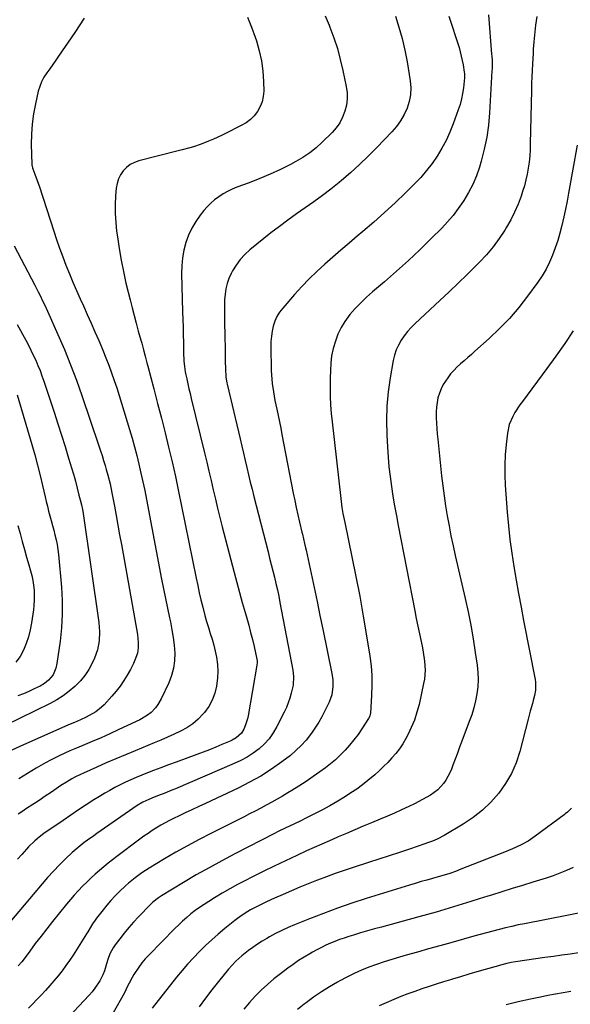
# Model space of a CAD drawing. Units: inches. Extents: x 1895602 to 1901335, y 474853 to 480178.
# Drawn here: x 1900130 to 1900429, y 479347 to 479881 of the extents above; entities that cross this region are included whole.
import ezdxf

# ---------------------------------------------------------------- set-up
doc = ezdxf.new("R2010")
doc.units = ezdxf.units.IN
doc.header["$MEASUREMENT"] = 0
doc.layers.add('7', color=7, linetype='Continuous')
doc.layers.add('8', color=7, linetype='Continuous')

msp = doc.modelspace()

# ---------------------------------------------------------------- linework, layer by layer
at = {"layer": '7', "color": 18}
for points in [[(1900384.24, 479883.51, 1952), (1900385.94, 479862.17, 1952), (1900386.02, 479861.04, 1952), (1900386.15, 479858.76, 1952), (1900386.18, 479854.21, 1952), (1900386.13, 479853.07, 1952), (1900384.85, 479830.36, 1952), (1900384.24, 479823.7, 1952), (1900383.32, 479817.09, 1952), (1900381.95, 479810.56, 1952), (1900380.26, 479804.09, 1952), (1900379.3, 479800.85, 1952), (1900377.67, 479796.13, 1952), (1900375.77, 479791.53, 1952), (1900373.48, 479787.11, 1952), (1900370.93, 479782.81, 1952), (1900370.53, 479782.2, 1952), (1900367.87, 479778.39, 1952), (1900365.06, 479774.7, 1952), (1900362.03, 479771.19, 1952), (1900358.86, 479767.8, 1952), (1900353.25, 479762.17, 1952), (1900347.09, 479756.13, 1952), (1900340.83, 479750.2, 1952), (1900334.43, 479744.42, 1952), (1900327.93, 479738.75, 1952), (1900321.41, 479733.2, 1952), (1900318.17, 479730.31, 1952), (1900315.03, 479727.31, 1952), (1900312.04, 479724.17, 1952), (1900309.15, 479720.93, 1952), (1900306.39, 479717.27, 1952), (1900304.28, 479713.88, 1952), (1900302.62, 479710.25, 1952), (1900301.25, 479706.46, 1952), (1900300.1, 479702.5, 1952), (1900299.2, 479698.59, 1952), (1900298.75, 479694.6, 1952), (1900298.57, 479690.58, 1952), (1900298.48, 479686.55, 1952), (1900298.44, 479681.27, 1952), (1900298.48, 479676.61, 1952), (1900298.63, 479671.97, 1952), (1900298.96, 479667.33, 1952), (1900299.4, 479662.7, 1952), (1900304.11, 479621.26, 1952), (1900304.31, 479619.62, 1952), (1900304.78, 479616.35, 1952), (1900305.34, 479613.1, 1952), (1900305.96, 479609.86, 1952), (1900306.3, 479608.25, 1952), (1900310.21, 479589.62, 1952), (1900312.37, 479578.94, 1952), (1900314.43, 479568.23, 1952), (1900316.33, 479557.5, 1952), (1900318.13, 479546.75, 1952), (1900319.89, 479535.74, 1952), (1900320.55, 479530.47, 1952), (1900320.98, 479525.2, 1952), (1900321.05, 479519.9, 1952), (1900320.88, 479514.6, 1952), (1900320.22, 479504.71, 1952), (1900320.18, 479504.34, 1952), (1900319.9, 479503.29, 1952), (1900319.23, 479501.99, 1952), (1900315.6, 479496.39, 1952), (1900313.51, 479493.34, 1952), (1900311.31, 479490.37, 1952), (1900308.96, 479487.52, 1952), (1900306.52, 479484.74, 1952), (1900303.72, 479481.88, 1952), (1900301.23, 479479.55, 1952), (1900298.61, 479477.36, 1952), (1900295.9, 479475.27, 1952), (1900292.87, 479473.07, 1952), (1900289.11, 479470.41, 1952), (1900285.31, 479467.81, 1952), (1900281.46, 479465.3, 1952), (1900277.57, 479462.85, 1952), (1900275.48, 479461.57, 1952), (1900272.58, 479459.84, 1952), (1900269.66, 479458.14, 1952), (1900266.71, 479456.5, 1952), (1900263.73, 479454.9, 1952), (1900260.74, 479453.34, 1952), (1900257.74, 479451.79, 1952), (1900254.73, 479450.25, 1952), (1900251.71, 479448.72, 1952), (1900233.75, 479439.68, 1952), (1900227.37, 479436.38, 1952), (1900221.04, 479432.97, 1952), (1900214.8, 479429.42, 1952), (1900208.61, 479425.78, 1952), (1900200.24, 479420.71, 1952), (1900196.38, 479418.23, 1952), (1900192.67, 479415.54, 1952), (1900189.11, 479412.65, 1952), (1900187.4, 479411.13, 1952), (1900184.19, 479408.11, 1952), (1900181.83, 479405.74, 1952), (1900179.55, 479403.31, 1952), (1900177.37, 479400.77, 1952), (1900175.27, 479398.17, 1952), (1900171.74, 479393.61, 1952), (1900171, 479392.61, 1952), (1900169.61, 479390.55, 1952), (1900167.03, 479386.28, 1952), (1900166.37, 479385.23, 1952), (1900159.03, 479373.69, 1952), (1900157.12, 479370.79, 1952), (1900155.13, 479367.94, 1952), (1900153.03, 479365.16, 1952), (1900150.87, 479362.44, 1952), (1900148.63, 479359.77, 1952), (1900146.36, 479357.15, 1952), (1900144.02, 479354.56, 1952), (1900141.65, 479352.02, 1952), (1900134.83, 479344.84, 1952)], [(1900333.75, 479882.82, 1956), (1900335.72, 479876.71, 1956), (1900337.48, 479870.55, 1956), (1900338.91, 479864.3, 1956), (1900340.12, 479858, 1956), (1900341.83, 479847.65, 1956), (1900342.13, 479843.86, 1956), (1900342.01, 479840.12, 1956), (1900341.27, 479836.46, 1956), (1900340.12, 479832.84, 1956), (1900338.45, 479829.38, 1956), (1900336.54, 479826.07, 1956), (1900334.29, 479822.99, 1956), (1900331.8, 479820.06, 1956), (1900323.63, 479811.44, 1956), (1900319.04, 479806.78, 1956), (1900314.34, 479802.23, 1956), (1900309.48, 479797.86, 1956), (1900304.51, 479793.61, 1956), (1900303.3, 479792.61, 1956), (1900298.81, 479789.01, 1956), (1900294.25, 479785.49, 1956), (1900289.59, 479782.11, 1956), (1900284.86, 479778.82, 1956), (1900280.13, 479775.53, 1956), (1900275.45, 479772.17, 1956), (1900270.85, 479768.71, 1956), (1900266.31, 479765.17, 1956), (1900254.87, 479756.04, 1956), (1900252.1, 479753.52, 1956), (1900249.56, 479750.81, 1956), (1900247.37, 479747.81, 1956), (1900245.43, 479744.61, 1956), (1900244.69, 479743.21, 1956), (1900243.47, 479740.5, 1956), (1900242.48, 479737.73, 1956), (1900241.82, 479734.86, 1956), (1900241.4, 479731.92, 1956), (1900241.2, 479728.93, 1956), (1900241.06, 479725.94, 1956), (1900241.03, 479722.95, 1956), (1900241.1, 479718.62, 1956), (1900241.19, 479714.96, 1956), (1900241.28, 479711.3, 1956), (1900241.35, 479707.63, 1956), (1900241.42, 479703.97, 1956), (1900241.48, 479699.44, 1956), (1900241.52, 479697.5, 1956), (1900241.56, 479695.57, 1956), (1900241.67, 479691.71, 1956), (1900241.92, 479687.08, 1956), (1900242.43, 479684.01, 1956), (1900242.6, 479683.25, 1956), (1900249.62, 479653.54, 1956), (1900250.54, 479649.65, 1956), (1900251.45, 479645.75, 1956), (1900252.36, 479641.85, 1956), (1900253.26, 479637.94, 1956), (1900254.17, 479634.04, 1956), (1900255.09, 479630.15, 1956), (1900256.05, 479626.26, 1956), (1900257.03, 479622.38, 1956), (1900264.71, 479592.26, 1956), (1900265.58, 479588.85, 1956), (1900266.44, 479585.44, 1956), (1900267.31, 479582.03, 1956), (1900268.17, 479578.62, 1956), (1900268.99, 479575.2, 1956), (1900269.78, 479571.77, 1956), (1900270.5, 479568.33, 1956), (1900271.19, 479564.88, 1956), (1900278.15, 479528.15, 1956), (1900278.56, 479524.65, 1956), (1900278.27, 479519.98, 1956), (1900277.29, 479515.71, 1956), (1900276.55, 479513.04, 1956), (1900275.69, 479510.42, 1956), (1900274.65, 479507.86, 1956), (1900273.49, 479505.34, 1956), (1900269.57, 479497.54, 1956), (1900267.59, 479494.16, 1956), (1900265.35, 479491, 1956), (1900262.72, 479488.15, 1956), (1900259.83, 479485.52, 1956), (1900256.66, 479483.19, 1956), (1900253.37, 479481.04, 1956), (1900249.92, 479479.16, 1956), (1900246.36, 479477.46, 1956), (1900214.49, 479463.83, 1956), (1900212.6, 479463.04, 1956), (1900208.8, 479461.5, 1956), (1900205.39, 479460.2, 1956), (1900203.05, 479459.3, 1956), (1900200.04, 479458.11, 1956), (1900196.82, 479456.61, 1956), (1900193.79, 479454.75, 1956), (1900171.94, 479439.57, 1956), (1900170.21, 479438.35, 1956), (1900166.78, 479435.89, 1956), (1900165.07, 479434.64, 1956), (1900161.76, 479432.03, 1956), (1900158.59, 479429.23, 1956), (1900154.91, 479425.77, 1956), (1900151.59, 479422.54, 1956), (1900148.35, 479419.23, 1956), (1900145.22, 479415.81, 1956), (1900142.18, 479412.32, 1956), (1900122.83, 479389.26, 1956)], [(1900295.78, 479882.97, 1958), (1900297.92, 479877.79, 1958), (1900298.31, 479876.78, 1958), (1900300.4, 479871, 1958), (1900302.3, 479865.16, 1958), (1900303.9, 479859.23, 1958), (1900305.3, 479853.25, 1958), (1900307.1, 479844.61, 1958), (1900307.54, 479841.22, 1958), (1900307.63, 479837.85, 1958), (1900307.2, 479834.5, 1958), (1900306.43, 479831.17, 1958), (1900305.16, 479827.99, 1958), (1900303.61, 479824.98, 1958), (1900301.64, 479822.23, 1958), (1900299.4, 479819.64, 1958), (1900294.06, 479814.35, 1958), (1900290.78, 479811.38, 1958), (1900287.34, 479808.61, 1958), (1900283.67, 479806.16, 1958), (1900279.85, 479803.93, 1958), (1900276.9, 479802.37, 1958), (1900271.43, 479799.63, 1958), (1900265.89, 479797.04, 1958), (1900260.26, 479794.66, 1958), (1900254.57, 479792.43, 1958), (1900247.8, 479789.93, 1958), (1900245.23, 479788.88, 1958), (1900242.72, 479787.7, 1958), (1900240.31, 479786.34, 1958), (1900237.96, 479784.86, 1958), (1900235.74, 479783.19, 1958), (1900233.64, 479781.4, 1958), (1900231.72, 479779.42, 1958), (1900229.91, 479777.32, 1958), (1900228.01, 479774.88, 1958), (1900225.58, 479771.4, 1958), (1900223.42, 479767.77, 1958), (1900221.67, 479763.93, 1958), (1900220.19, 479759.94, 1958), (1900219.13, 479755.82, 1958), (1900218.34, 479751.66, 1958), (1900217.97, 479747.44, 1958), (1900217.87, 479743.19, 1958), (1900218.41, 479722.49, 1958), (1900218.52, 479718.3, 1958), (1900218.62, 479714.12, 1958), (1900218.73, 479709.94, 1958), (1900218.83, 479705.76, 1958), (1900218.96, 479700.44, 1958), (1900219.15, 479695.88, 1958), (1900219.39, 479692.84, 1958), (1900219.84, 479689.84, 1958), (1900220.13, 479688.34, 1958), (1900220.65, 479686.02, 1958), (1900221.25, 479683.38, 1958), (1900221.86, 479680.73, 1958), (1900222.48, 479678.1, 1958), (1900223.11, 479675.46, 1958), (1900230.28, 479645.97, 1958), (1900231.49, 479640.96, 1958), (1900232.68, 479635.96, 1958), (1900233.85, 479630.94, 1958), (1900235, 479625.93, 1958), (1900236.17, 479620.92, 1958), (1900237.37, 479615.91, 1958), (1900238.61, 479610.92, 1958), (1900239.88, 479605.93, 1958), (1900246.33, 479581.06, 1958), (1900247.76, 479575.64, 1958), (1900249.22, 479570.23, 1958), (1900250.74, 479564.84, 1958), (1900252.28, 479559.45, 1958), (1900253.2, 479556.29, 1958), (1900254.27, 479552.48, 1958), (1900255.29, 479548.66, 1958), (1900256.22, 479544.82, 1958), (1900257.11, 479540.97, 1958), (1900258.63, 479534.04, 1958), (1900258.76, 479533.23, 1958), (1900258.8, 479532, 1958), (1900258.73, 479531.18, 1958), (1900258.67, 479530.78, 1958), (1900253.89, 479503.35, 1958), (1900253.53, 479501.69, 1958), (1900252.54, 479498.45, 1958), (1900251.54, 479496.1, 1958), (1900250.25, 479493.96, 1958), (1900247.47, 479491.43, 1958), (1900245.3, 479490.15, 1958), (1900244.15, 479489.61, 1958), (1900239.72, 479487.77, 1958), (1900236.33, 479486.38, 1958), (1900232.92, 479485.03, 1958), (1900229.49, 479483.71, 1958), (1900226.05, 479482.43, 1958), (1900214.85, 479478.34, 1958), (1900210.73, 479476.81, 1958), (1900206.63, 479475.26, 1958), (1900202.54, 479473.67, 1958), (1900198.46, 479472.06, 1958), (1900196.24, 479471.18, 1958), (1900193.29, 479469.96, 1958), (1900190.36, 479468.69, 1958), (1900187.46, 479467.35, 1958), (1900184.58, 479465.97, 1958), (1900181.73, 479464.51, 1958), (1900178.92, 479462.99, 1958), (1900176.16, 479461.39, 1958), (1900173.43, 479459.72, 1958), (1900170.35, 479457.78, 1958), (1900166.13, 479455.08, 1958), (1900161.92, 479452.34, 1958), (1900157.75, 479449.55, 1958), (1900153.61, 479446.73, 1958), (1900143.19, 479439.53, 1958), (1900140.63, 479437.65, 1958), (1900138.2, 479435.62, 1958), (1900134.79, 479432.31, 1958), (1900133.72, 479431.13, 1958), (1900131.22, 479428.27, 1958), (1900128.88, 479425.68, 1958)], [(1900362.79, 479882.72, 1954), (1900368.27, 479865.69, 1954), (1900368.95, 479863.39, 1954), (1900370.05, 479858.73, 1954), (1900370.47, 479856.38, 1954), (1900371.08, 479852.4, 1954), (1900371.17, 479851.63, 1954), (1900371.2, 479849.69, 1954), (1900371.16, 479849.31, 1954), (1900370.62, 479843.93, 1954), (1900370.2, 479840.88, 1954), (1900369.62, 479837.86, 1954), (1900368.82, 479834.9, 1954), (1900367.87, 479831.97, 1954), (1900365.09, 479824.37, 1954), (1900363.25, 479819.84, 1954), (1900361.23, 479815.4, 1954), (1900358.93, 479811.1, 1954), (1900356.43, 479806.89, 1954), (1900353.66, 479802.86, 1954), (1900350.72, 479798.97, 1954), (1900347.52, 479795.29, 1954), (1900344.15, 479791.76, 1954), (1900339.19, 479786.89, 1954), (1900333.57, 479781.5, 1954), (1900327.86, 479776.2, 1954), (1900322.03, 479771.03, 1954), (1900316.12, 479765.95, 1954), (1900313.09, 479763.4, 1954), (1900308.65, 479759.64, 1954), (1900304.23, 479755.87, 1954), (1900299.83, 479752.07, 1954), (1900295.44, 479748.25, 1954), (1900291.15, 479744.33, 1954), (1900286.98, 479740.31, 1954), (1900282.96, 479736.12, 1954), (1900279.06, 479731.82, 1954), (1900272.68, 479724.49, 1954), (1900271, 479722.26, 1954), (1900269.54, 479719.91, 1954), (1900268.43, 479717.38, 1954), (1900267.54, 479714.73, 1954), (1900266.96, 479711.97, 1954), (1900266.52, 479709.2, 1954), (1900266.31, 479706.4, 1954), (1900266.25, 479703.58, 1954), (1900266.5, 479690.55, 1954), (1900266.59, 479688.22, 1954), (1900266.96, 479683.59, 1954), (1900267.61, 479678.98, 1954), (1900268.44, 479674.4, 1954), (1900269.42, 479669.74, 1954), (1900270.17, 479666.27, 1954), (1900270.89, 479662.8, 1954), (1900271.59, 479659.33, 1954), (1900272.28, 479655.85, 1954), (1900278.41, 479624.17, 1954), (1900279.2, 479620.22, 1954), (1900280.02, 479616.28, 1954), (1900280.89, 479612.35, 1954), (1900281.8, 479608.42, 1954), (1900283.08, 479603.04, 1954), (1900283.37, 479601.81, 1954), (1900283.95, 479599.36, 1954), (1900284.54, 479596.91, 1954), (1900285.1, 479594.46, 1954), (1900285.37, 479593.22, 1954), (1900288.1, 479580.57, 1954), (1900289.72, 479573, 1954), (1900291.32, 479565.44, 1954), (1900292.88, 479557.86, 1954), (1900294.43, 479550.29, 1954), (1900299.27, 479526.31, 1954), (1900299.78, 479522.83, 1954), (1900299.89, 479519.32, 1954), (1900299.38, 479514.78, 1954), (1900297.82, 479510.73, 1954), (1900297.35, 479509.75, 1954), (1900295.37, 479505.8, 1954), (1900293.83, 479502.9, 1954), (1900292.2, 479500.04, 1954), (1900290.46, 479497.25, 1954), (1900288.63, 479494.52, 1954), (1900287.81, 479493.35, 1954), (1900285.38, 479490.2, 1954), (1900282.76, 479487.23, 1954), (1900279.88, 479484.51, 1954), (1900276.82, 479481.96, 1954), (1900272.17, 479478.44, 1954), (1900266.53, 479474.46, 1954), (1900260.75, 479470.72, 1954), (1900254.74, 479467.35, 1954), (1900248.58, 479464.22, 1954), (1900230.79, 479455.89, 1954), (1900227.12, 479454.17, 1954), (1900223.47, 479452.45, 1954), (1900219.81, 479450.73, 1954), (1900216.16, 479448.99, 1954), (1900213.78, 479447.86, 1954), (1900211.34, 479446.65, 1954), (1900208.93, 479445.39, 1954), (1900206.56, 479444.04, 1954), (1900204.23, 479442.64, 1954), (1900201.93, 479441.17, 1954), (1900199.67, 479439.66, 1954), (1900197.44, 479438.09, 1954), (1900195.24, 479436.49, 1954), (1900182.77, 479427.13, 1954), (1900180.37, 479425.29, 1954), (1900177.99, 479423.42, 1954), (1900175.65, 479421.51, 1954), (1900173.33, 479419.57, 1954), (1900171.06, 479417.57, 1954), (1900168.82, 479415.54, 1954), (1900166.63, 479413.45, 1954), (1900164.16, 479410.99, 1954), (1900161.91, 479408.64, 1954), (1900159.7, 479406.24, 1954), (1900157.57, 479403.78, 1954), (1900155.49, 479401.27, 1954), (1900147.91, 479391.86, 1954), (1900144.75, 479387.89, 1954), (1900141.63, 479383.9, 1954), (1900138.55, 479379.87, 1954), (1900135.5, 479375.82, 1954), (1900132.97, 479372.4, 1954), (1900131.16, 479370.08, 1954), (1900129.29, 479367.82, 1954)], [(1900164.96, 479881.62, 1962), (1900159.95, 479873.8, 1962), (1900151.19, 479861.09, 1962), (1900149.6, 479858.79, 1962), (1900147.99, 479856.5, 1962), (1900146.36, 479854.23, 1962), (1900144.73, 479851.96, 1962), (1900143.23, 479849.63, 1962), (1900141.94, 479847.21, 1962), (1900140.96, 479844.65, 1962), (1900140.17, 479841.99, 1962), (1900138.62, 479835.28, 1962), (1900137.56, 479829.78, 1962), (1900136.79, 479824.26, 1962), (1900136.44, 479818.69, 1962), (1900136.37, 479813.09, 1962), (1900136.64, 479802.52, 1962), (1900136.66, 479802.19, 1962), (1900137.03, 479800.58, 1962), (1900137.25, 479799.96, 1962), (1900138.34, 479797.13, 1962), (1900139.63, 479793.67, 1962), (1900140.81, 479790.17, 1962), (1900148.52, 479766.25, 1962), (1900150.08, 479761.57, 1962), (1900151.7, 479756.91, 1962), (1900153.41, 479752.29, 1962), (1900155.18, 479747.69, 1962), (1900157.03, 479743.11, 1962), (1900158.92, 479738.56, 1962), (1900160.88, 479734.03, 1962), (1900162.88, 479729.52, 1962), (1900164.65, 479725.62, 1962), (1900166.74, 479720.97, 1962), (1900168.82, 479716.31, 1962), (1900170.88, 479711.63, 1962), (1900172.92, 479706.96, 1962), (1900173.51, 479705.58, 1962), (1900175.2, 479701.57, 1962), (1900176.84, 479697.54, 1962), (1900178.4, 479693.48, 1962), (1900179.91, 479689.39, 1962), (1900181.35, 479685.28, 1962), (1900182.74, 479681.16, 1962), (1900184.06, 479677.02, 1962), (1900185.35, 479672.86, 1962), (1900189.61, 479658.61, 1962), (1900190.98, 479653.93, 1962), (1900192.29, 479649.24, 1962), (1900193.53, 479644.52, 1962), (1900194.72, 479639.79, 1962), (1900195.84, 479635.04, 1962), (1900196.9, 479630.29, 1962), (1900197.9, 479625.51, 1962), (1900198.85, 479620.73, 1962), (1900207.05, 479577.51, 1962), (1900208.07, 479572.23, 1962), (1900209.13, 479566.96, 1962), (1900210.22, 479561.71, 1962), (1900211.35, 479556.45, 1962), (1900211.83, 479554.28, 1962), (1900212.63, 479550.1, 1962), (1900213.31, 479545.91, 1962), (1900213.78, 479541.69, 1962), (1900214.12, 479537.45, 1962), (1900214.04, 479533.26, 1962), (1900213.55, 479529.15, 1962), (1900212.43, 479525.17, 1962), (1900210.91, 479521.26, 1962), (1900206.71, 479512.52, 1962), (1900205.04, 479509.55, 1962), (1900203.73, 479507.7, 1962), (1900201.36, 479505.28, 1962), (1900199.39, 479503.71, 1962), (1900195.3, 479501.27, 1962), (1900183.86, 479495.93, 1962), (1900179.02, 479493.71, 1962), (1900174.16, 479491.53, 1962), (1900169.28, 479489.41, 1962), (1900164.37, 479487.33, 1962), (1900159.93, 479485.48, 1962), (1900157.25, 479484.33, 1962), (1900154.58, 479483.15, 1962), (1900151.93, 479481.92, 1962), (1900149.3, 479480.66, 1962), (1900146.7, 479479.34, 1962), (1900144.12, 479477.96, 1962), (1900141.59, 479476.52, 1962), (1900139.08, 479475.02, 1962), (1900129.57, 479469.15, 1962)], [(1900432.26, 479812.78, 1948), (1900427.7, 479786.8, 1948), (1900426.9, 479782.47, 1948), (1900426.04, 479778.16, 1948), (1900425.11, 479773.86, 1948), (1900424.04, 479769.19, 1948), (1900422.98, 479765.12, 1948), (1900421.8, 479761.09, 1948), (1900420.45, 479757.11, 1948), (1900418.99, 479753.17, 1948), (1900417.3, 479749.34, 1948), (1900415.42, 479745.61, 1948), (1900413.27, 479742.02, 1948), (1900410.93, 479738.55, 1948), (1900405.38, 479730.93, 1948), (1900400.62, 479724.81, 1948), (1900395.61, 479718.9, 1948), (1900390.24, 479713.32, 1948), (1900384.63, 479707.96, 1948), (1900376.89, 479701.02, 1948), (1900374.96, 479699.3, 1948), (1900373.02, 479697.6, 1948), (1900371.06, 479695.92, 1948), (1900369.09, 479694.25, 1948), (1900367.19, 479692.52, 1948), (1900365.38, 479690.7, 1948), (1900363.72, 479688.75, 1948), (1900362.15, 479686.71, 1948), (1900359.7, 479683.02, 1948), (1900358.51, 479680.74, 1948), (1900357.59, 479678.34, 1948), (1900356.85, 479675.85, 1948), (1900356.36, 479673.29, 1948), (1900356.01, 479670.72, 1948), (1900355.86, 479668.13, 1948), (1900355.87, 479664.96, 1948), (1900356, 479662.06, 1948), (1900356.17, 479659.17, 1948), (1900356.41, 479656.28, 1948), (1900356.69, 479653.4, 1948), (1900358.8, 479633.58, 1948), (1900359.44, 479628.12, 1948), (1900360.15, 479622.67, 1948), (1900360.97, 479617.23, 1948), (1900361.86, 479611.8, 1948), (1900362.84, 479606.39, 1948), (1900363.89, 479600.99, 1948), (1900365.02, 479595.61, 1948), (1900366.21, 479590.24, 1948), (1900371.56, 479567.03, 1948), (1900373.15, 479559.75, 1948), (1900374.61, 479552.46, 1948), (1900375.9, 479545.13, 1948), (1900377.07, 479537.78, 1948), (1900378.09, 479530.8, 1948), (1900378.47, 479526.92, 1948), (1900378.61, 479523.06, 1948), (1900378.39, 479519.19, 1948), (1900377.93, 479515.33, 1948), (1900377.17, 479511.49, 1948), (1900376.26, 479507.7, 1948), (1900375.12, 479503.97, 1948), (1900373.84, 479500.28, 1948), (1900369.79, 479489.65, 1948), (1900368.57, 479486.42, 1948), (1900367.36, 479483.18, 1948), (1900366.17, 479479.94, 1948), (1900364.99, 479476.7, 1948), (1900364.2, 479474.5, 1948), (1900363.33, 479472.41, 1948), (1900361.13, 479468.47, 1948), (1900359.8, 479466.63, 1948), (1900356.69, 479463.35, 1948), (1900352.77, 479460.44, 1948), (1900348.53, 479457.95, 1948), (1900344.15, 479455.71, 1948), (1900340.98, 479454.2, 1948), (1900337.16, 479452.41, 1948), (1900333.32, 479450.67, 1948), (1900329.45, 479448.98, 1948), (1900325.57, 479447.33, 1948), (1900320.87, 479445.38, 1948), (1900316.35, 479443.5, 1948), (1900311.83, 479441.6, 1948), (1900307.32, 479439.68, 1948), (1900302.81, 479437.75, 1948), (1900302.09, 479437.45, 1948), (1900297.96, 479435.65, 1948), (1900293.83, 479433.83, 1948), (1900289.72, 479431.98, 1948), (1900285.61, 479430.11, 1948), (1900280.37, 479427.69, 1948), (1900274.23, 479424.82, 1948), (1900268.12, 479421.9, 1948), (1900262.03, 479418.92, 1948), (1900255.97, 479415.89, 1948), (1900252.46, 479414.1, 1948), (1900248.2, 479411.88, 1948), (1900243.98, 479409.58, 1948), (1900239.82, 479407.19, 1948), (1900235.7, 479404.72, 1948), (1900232.54, 479402.78, 1948), (1900230.06, 479401.18, 1948), (1900227.62, 479399.52, 1948), (1900225.24, 479397.77, 1948), (1900222.91, 479395.96, 1948), (1900220.65, 479394.07, 1948), (1900218.43, 479392.12, 1948), (1900216.27, 479390.1, 1948), (1900214.17, 479388.03, 1948), (1900200.04, 479373.64, 1948), (1900198.14, 479371.57, 1948), (1900196.33, 479369.43, 1948), (1900194.66, 479367.18, 1948), (1900192.01, 479363.14, 1948), (1900191.08, 479361.6, 1948), (1900189.38, 479358.43, 1948), (1900188.61, 479356.81, 1948), (1900187.06, 479353.57, 1948), (1900186.22, 479351.98, 1948), (1900185.35, 479350.4, 1948), (1900173.04, 479328.67, 1948)], [(1900127.03, 479758.28, 1964), (1900138.26, 479736.8, 1964), (1900140.05, 479733.34, 1964), (1900140.93, 479731.6, 1964), (1900142.67, 479728.11, 1964), (1900143.51, 479726.36, 1964), (1900145.14, 479722.82, 1964), (1900150.8, 479710.13, 1964), (1900154.31, 479701.97, 1964), (1900157.67, 479693.74, 1964), (1900160.79, 479685.43, 1964), (1900163.77, 479677.05, 1964), (1900173.02, 479649.74, 1964), (1900173.9, 479647.1, 1964), (1900174.76, 479644.46, 1964), (1900175.58, 479641.8, 1964), (1900176.38, 479639.14, 1964), (1900177.04, 479636.91, 1964), (1900177.92, 479633.8, 1964), (1900179.09, 479629.1, 1964), (1900180.07, 479624.36, 1964), (1900181.41, 479617.15, 1964), (1900182.37, 479611.95, 1964), (1900183.32, 479606.75, 1964), (1900184.26, 479601.55, 1964), (1900185.19, 479596.35, 1964), (1900193.89, 479547.52, 1964), (1900194.39, 479543.18, 1964), (1900194.39, 479540.28, 1964), (1900193.91, 479537.45, 1964), (1900192.53, 479533.53, 1964), (1900191.79, 479531.81, 1964), (1900190.09, 479528.47, 1964), (1900188.42, 479525.51, 1964), (1900186.57, 479522.47, 1964), (1900184.58, 479519.53, 1964), (1900182.39, 479516.73, 1964), (1900180.07, 479514.02, 1964), (1900175.81, 479509.39, 1964), (1900174.42, 479508.01, 1964), (1900171.35, 479505.59, 1964), (1900167.77, 479503.51, 1964), (1900166.2, 479502.7, 1964), (1900162.98, 479501.24, 1964), (1900159.73, 479499.85, 1964), (1900156.48, 479498.43, 1964), (1900130.16, 479486.79, 1964), (1900125.73, 479484.71, 1964)], [(1900128.67, 479715.55, 1966), (1900133.34, 479706.99, 1966), (1900134.77, 479704.32, 1966), (1900136.15, 479701.62, 1966), (1900137.47, 479698.89, 1966), (1900138.74, 479696.14, 1966), (1900139.94, 479693.36, 1966), (1900141.09, 479690.55, 1966), (1900142.14, 479687.71, 1966), (1900143.14, 479684.85, 1966), (1900148.72, 479667.97, 1966), (1900150.74, 479661.78, 1966), (1900152.73, 479655.58, 1966), (1900154.66, 479649.36, 1966), (1900156.56, 479643.13, 1966), (1900159.19, 479634.4, 1966), (1900159.73, 479632.52, 1966), (1900160.26, 479630.65, 1966), (1900161.23, 479626.87, 1966), (1900162.17, 479623.08, 1966), (1900162.86, 479620.47, 1966), (1900163.54, 479617.84, 1966), (1900164.1, 479615.17, 1966), (1900164.24, 479614.28, 1966), (1900172.91, 479553.91, 1966), (1900173.18, 479551.45, 1966), (1900173.33, 479548.98, 1966), (1900173.19, 479544.04, 1966), (1900172.35, 479539.2, 1966), (1900170.66, 479534.59, 1966), (1900169.43, 479531.99, 1966), (1900167.57, 479528.57, 1966), (1900165.47, 479525.34, 1966), (1900163.01, 479522.38, 1966), (1900160.02, 479519.33, 1966), (1900156.88, 479516.7, 1966), (1900153.61, 479514.26, 1966), (1900150.15, 479512.11, 1966), (1900146.56, 479510.14, 1966), (1900122.15, 479498.11, 1966)], [(1900430.14, 479712.07, 1946), (1900425.55, 479705.2, 1946), (1900420.8, 479698.45, 1946), (1900415.95, 479691.77, 1946), (1900402.62, 479673.9, 1946), (1900401.22, 479671.92, 1946), (1900398.61, 479667.83, 1946), (1900397.41, 479665.72, 1946), (1900395.54, 479661.31, 1946), (1900394.54, 479656.61, 1946), (1900393.84, 479650.45, 1946), (1900393.37, 479644.95, 1946), (1900393.1, 479639.45, 1946), (1900393.13, 479633.94, 1946), (1900393.37, 479628.42, 1946), (1900394.41, 479613.82, 1946), (1900395.04, 479606.42, 1946), (1900395.82, 479599.03, 1946), (1900396.82, 479591.66, 1946), (1900397.97, 479584.32, 1946), (1900399.24, 479576.99, 1946), (1900400.55, 479569.67, 1946), (1900401.91, 479562.35, 1946), (1900403.3, 479555.05, 1946), (1900409.47, 479523.15, 1946), (1900409.68, 479521.71, 1946), (1900409.69, 479517.37, 1946), (1900409.23, 479514.48, 1946), (1900408.52, 479511.65, 1946), (1900408.08, 479510.15, 1946), (1900406.85, 479505.84, 1946), (1900405.69, 479501.51, 1946), (1900401.16, 479484.08, 1946), (1900399.16, 479477.99, 1946), (1900396.68, 479472.14, 1946), (1900393.49, 479466.65, 1946), (1900389.82, 479461.41, 1946), (1900385.54, 479456.61, 1946), (1900380.95, 479452.17, 1946), (1900375.91, 479448.26, 1946), (1900370.56, 479444.69, 1946), (1900360.2, 479438.58, 1946), (1900356.42, 479436.61, 1946), (1900353.8, 479435.5, 1946), (1900351.14, 479434.49, 1946), (1900349.8, 479434.02, 1946), (1900341.44, 479431.18, 1946), (1900335.91, 479429.31, 1946), (1900330.37, 479427.47, 1946), (1900324.82, 479425.65, 1946), (1900319.27, 479423.84, 1946), (1900310.95, 479421.17, 1946), (1900306.05, 479419.55, 1946), (1900301.18, 479417.88, 1946), (1900296.33, 479416.12, 1946), (1900291.5, 479414.31, 1946), (1900291.08, 479414.15, 1946), (1900286.49, 479412.34, 1946), (1900281.92, 479410.49, 1946), (1900277.38, 479408.57, 1946), (1900272.86, 479406.6, 1946), (1900268.28, 479404.57, 1946), (1900263.87, 479402.54, 1946), (1900259.51, 479400.41, 1946), (1900255.22, 479398.15, 1946), (1900252.3, 479396.4, 1946), (1900249.48, 479394.5, 1946), (1900248.11, 479393.49, 1946), (1900246.77, 479392.44, 1946), (1900241.33, 479388.07, 1946), (1900237.75, 479385.08, 1946), (1900234.24, 479382.02, 1946), (1900230.84, 479378.84, 1946), (1900227.51, 479375.59, 1946), (1900224.28, 479372.22, 1946), (1900221.14, 479368.78, 1946), (1900218.12, 479365.24, 1946), (1900215.17, 479361.63, 1946), (1900201.98, 479344.87, 1946)], [(1900128.62, 479677.46, 1968), (1900136.66, 479650.41, 1968), (1900138.25, 479644.89, 1968), (1900139.76, 479639.35, 1968), (1900141.16, 479633.77, 1968), (1900142.49, 479628.18, 1968), (1900143.86, 479622.2, 1968), (1900144.47, 479619.59, 1968), (1900145.1, 479616.99, 1968), (1900145.76, 479614.39, 1968), (1900146.44, 479611.8, 1968), (1900147.13, 479609.21, 1968), (1900147.82, 479606.62, 1968), (1900148.51, 479604.03, 1968), (1900149.19, 479601.44, 1968), (1900149.81, 479598.82, 1968), (1900150.34, 479596.2, 1968), (1900150.74, 479593.55, 1968), (1900151.05, 479590.89, 1968), (1900152.68, 479573.21, 1968), (1900153.09, 479565.85, 1968), (1900153.17, 479558.5, 1968), (1900152.72, 479551.17, 1968), (1900151.94, 479543.84, 1968), (1900150.21, 479531.77, 1968), (1900149.66, 479529.25, 1968), (1900148.16, 479525.7, 1968), (1900145.77, 479522.72, 1968), (1900143.5, 479520.91, 1968), (1900141.12, 479519.53, 1968), (1900137.89, 479517.96, 1968), (1900135.01, 479516.63, 1968), (1900132.09, 479515.38, 1968), (1900129.12, 479514.26, 1968)], [(1900429.19, 479453.35, 1944), (1900427.04, 479451.17, 1944), (1900425.85, 479450.19, 1944), (1900425.24, 479449.73, 1944), (1900409.63, 479438.11, 1944), (1900405.73, 479435.48, 1944), (1900401.6, 479433.24, 1944), (1900397.32, 479431.26, 1944), (1900392.97, 479429.46, 1944), (1900369.3, 479420.21, 1944), (1900366.27, 479419.06, 1944), (1900363.21, 479417.99, 1944), (1900360.12, 479417.01, 1944), (1900357.01, 479416.11, 1944), (1900353.89, 479415.25, 1944), (1900350.76, 479414.38, 1944), (1900347.65, 479413.49, 1944), (1900344.54, 479412.57, 1944), (1900341.44, 479411.62, 1944), (1900317.94, 479404.32, 1944), (1900310.17, 479401.8, 1944), (1900302.45, 479399.15, 1944), (1900294.8, 479396.31, 1944), (1900287.19, 479393.35, 1944), (1900279.06, 479390.06, 1944), (1900275.59, 479388.58, 1944), (1900272.16, 479387, 1944), (1900268.79, 479385.29, 1944), (1900265.48, 479383.48, 1944), (1900264.12, 479382.71, 1944), (1900261.54, 479381.17, 1944), (1900259.02, 479379.57, 1944), (1900256.55, 479377.87, 1944), (1900254.14, 479376.11, 1944), (1900250.56, 479373.35, 1944), (1900247.27, 479370.39, 1944), (1900245.24, 479368.26, 1944), (1900243.31, 479366.03, 1944), (1900237.88, 479359.41, 1944), (1900234.29, 479354.91, 1944), (1900230.79, 479350.34, 1944), (1900227.42, 479345.68, 1944)], [(1900430.12, 479421.21, 1942), (1900426.56, 479419.57, 1942), (1900422.95, 479418.04, 1942), (1900419.28, 479416.68, 1942), (1900415.57, 479415.44, 1942), (1900408.35, 479413.2, 1942), (1900402.72, 479411.46, 1942), (1900397.09, 479409.71, 1942), (1900391.46, 479407.96, 1942), (1900385.83, 479406.2, 1942), (1900383.89, 479405.59, 1942), (1900379.24, 479404.14, 1942), (1900374.58, 479402.69, 1942), (1900369.92, 479401.25, 1942), (1900365.26, 479399.81, 1942), (1900360.59, 479398.39, 1942), (1900355.91, 479397.01, 1942), (1900351.22, 479395.68, 1942), (1900346.52, 479394.39, 1942), (1900326.23, 479388.9, 1942), (1900322.42, 479387.85, 1942), (1900318.61, 479386.77, 1942), (1900314.81, 479385.66, 1942), (1900311.03, 479384.51, 1942), (1900308.61, 479383.77, 1942), (1900306.05, 479382.93, 1942), (1900303.51, 479382.05, 1942), (1900301, 479381.09, 1942), (1900298.51, 479380.07, 1942), (1900296.05, 479378.97, 1942), (1900293.62, 479377.82, 1942), (1900291.24, 479376.57, 1942), (1900288.89, 479375.27, 1942), (1900287.38, 479374.4, 1942), (1900284.33, 479372.57, 1942), (1900281.32, 479370.66, 1942), (1900278.39, 479368.65, 1942), (1900275.51, 479366.56, 1942), (1900271.52, 479363.57, 1942), (1900267.9, 479360.71, 1942), (1900264.38, 479357.74, 1942), (1900261.01, 479354.6, 1942), (1900257.74, 479351.34, 1942), (1900254.64, 479347.93, 1942), (1900251.67, 479344.41, 1942)], [(1900433.13, 479374.84, 1938), (1900428.56, 479374.24, 1938), (1900423.99, 479373.63, 1938), (1900419.43, 479372.99, 1938), (1900414.86, 479372.34, 1938), (1900398.95, 479370.02, 1938), (1900396.59, 479369.62, 1938), (1900394.24, 479369.13, 1938), (1900390.75, 479368.25, 1938), (1900389.59, 479367.93, 1938), (1900382.46, 479365.89, 1938), (1900378.01, 479364.6, 1938), (1900373.57, 479363.3, 1938), (1900369.14, 479361.97, 1938), (1900364.72, 479360.63, 1938), (1900363.64, 479360.3, 1938), (1900359.76, 479359.09, 1938), (1900355.89, 479357.86, 1938), (1900352.02, 479356.61, 1938), (1900348.16, 479355.33, 1938), (1900344.32, 479354, 1938), (1900340.5, 479352.62, 1938), (1900336.71, 479351.17, 1938), (1900332.93, 479349.66, 1938), (1900328.72, 479347.85, 1938), (1900324.88, 479346.08, 1938)], [(1900428.94, 479353.89, 1936), (1900424.78, 479353.23, 1936), (1900420.62, 479352.52, 1936), (1900416.48, 479351.73, 1936), (1900412.35, 479350.89, 1936), (1900406.93, 479349.74, 1936), (1900400.41, 479348.28, 1936), (1900393.91, 479346.7, 1936)]]:
    msp.add_polyline3d(points, dxfattribs=at)
at = {"layer": '8', "color": 18}
for points in [[(1900253.51, 479882.12, 1960), (1900255.8, 479876.79, 1960), (1900257.82, 479871.34, 1960), (1900258.48, 479869.34, 1960), (1900259.98, 479863.94, 1960), (1900261.17, 479858.49, 1960), (1900261.87, 479852.96, 1960), (1900262.25, 479847.36, 1960), (1900262.37, 479842.15, 1960), (1900262.16, 479839.21, 1960), (1900261.6, 479836.37, 1960), (1900260.51, 479833.68, 1960), (1900259.08, 479831.1, 1960), (1900257.21, 479828.78, 1960), (1900255.15, 479826.69, 1960), (1900252.79, 479824.93, 1960), (1900250.24, 479823.39, 1960), (1900241.68, 479819.08, 1960), (1900239.52, 479818.02, 1960), (1900235.14, 479816.01, 1960), (1900232.48, 479814.87, 1960), (1900228.45, 479813.31, 1960), (1900224.33, 479811.95, 1960), (1900222.26, 479811.34, 1960), (1900218.08, 479810.18, 1960), (1900215.99, 479809.64, 1960), (1900194.73, 479804.25, 1960), (1900192.3, 479803.38, 1960), (1900190.04, 479802.23, 1960), (1900188.03, 479800.69, 1960), (1900186.2, 479798.87, 1960), (1900184.74, 479796.74, 1960), (1900183.57, 479794.49, 1960), (1900182.84, 479792.06, 1960), (1900182.4, 479789.52, 1960), (1900182.07, 479785.24, 1960), (1900181.86, 479780.46, 1960), (1900181.84, 479775.69, 1960), (1900182.13, 479770.92, 1960), (1900182.61, 479766.17, 1960), (1900183.03, 479763.05, 1960), (1900183.97, 479756.75, 1960), (1900185.04, 479750.48, 1960), (1900186.31, 479744.25, 1960), (1900187.71, 479738.04, 1960), (1900189.94, 479728.88, 1960), (1900190.99, 479724.65, 1960), (1900192.07, 479720.43, 1960), (1900193.2, 479716.22, 1960), (1900194.35, 479712.01, 1960), (1900195.73, 479707.13, 1960), (1900196.21, 479705.37, 1960), (1900197.17, 479701.86, 1960), (1900198.11, 479698.33, 1960), (1900199.04, 479694.81, 1960), (1900199.51, 479693.05, 1960), (1900202.8, 479680.62, 1960), (1900204.86, 479672.72, 1960), (1900206.89, 479664.82, 1960), (1900208.87, 479656.9, 1960), (1900210.82, 479648.97, 1960), (1900212.7, 479641.03, 1960), (1900214.51, 479633.07, 1960), (1900216.23, 479625.09, 1960), (1900217.89, 479617.1, 1960), (1900225.77, 479578.02, 1960), (1900226.59, 479574.08, 1960), (1900227.45, 479570.14, 1960), (1900228.36, 479566.21, 1960), (1900229.31, 479562.3, 1960), (1900230.48, 479557.74, 1960), (1900231.39, 479554.51, 1960), (1900232.37, 479551.3, 1960), (1900233.41, 479548.11, 1960), (1900234.42, 479544.91, 1960), (1900235.33, 479541.69, 1960), (1900236.1, 479538.43, 1960), (1900236.78, 479535.15, 1960), (1900237.33, 479531.14, 1960), (1900237.55, 479527.6, 1960), (1900237.41, 479524.06, 1960), (1900236.85, 479519.53, 1960), (1900235.88, 479515.63, 1960), (1900234.51, 479511.92, 1960), (1900232.55, 479508.48, 1960), (1900230.19, 479505.23, 1960), (1900229.48, 479504.4, 1960), (1900226.77, 479501.62, 1960), (1900223.88, 479499.1, 1960), (1900220.69, 479496.96, 1960), (1900217.31, 479495.07, 1960), (1900213.76, 479493.41, 1960), (1900210.2, 479491.79, 1960), (1900206.61, 479490.23, 1960), (1900203, 479488.71, 1960), (1900192.73, 479484.48, 1960), (1900187.49, 479482.29, 1960), (1900182.26, 479480.08, 1960), (1900177.05, 479477.83, 1960), (1900171.85, 479475.55, 1960), (1900164.67, 479472.36, 1960), (1900163.08, 479471.63, 1960), (1900159.94, 479470.06, 1960), (1900158.4, 479469.22, 1960), (1900155.38, 479467.45, 1960), (1900152.44, 479465.55, 1960), (1900147.29, 479462.07, 1960), (1900143.93, 479459.81, 1960), (1900140.56, 479457.56, 1960), (1900137.19, 479455.32, 1960), (1900133.82, 479453.08, 1960), (1900131.26, 479451.39, 1960), (1900129.17, 479449.99, 1960)], [(1900410.37, 479882.62, 1950), (1900409.66, 479877.79, 1950), (1900408.81, 479868.74, 1950), (1900408.55, 479864.85, 1950), (1900408.47, 479863.29, 1950), (1900408.42, 479862.51, 1950), (1900408.09, 479856.91, 1950), (1900407.9, 479853.33, 1950), (1900407.74, 479849.75, 1950), (1900407.62, 479846.17, 1950), (1900407.52, 479842.58, 1950), (1900406.91, 479813.49, 1950), (1900406.78, 479810.2, 1950), (1900406.57, 479806.92, 1950), (1900406.23, 479803.65, 1950), (1900405.82, 479800.39, 1950), (1900405.25, 479797.15, 1950), (1900404.57, 479793.94, 1950), (1900403.71, 479790.77, 1950), (1900402.74, 479787.63, 1950), (1900401.87, 479785.07, 1950), (1900400.24, 479780.73, 1950), (1900398.41, 479776.48, 1950), (1900396.31, 479772.36, 1950), (1900394.03, 479768.33, 1950), (1900393.05, 479766.74, 1950), (1900389.98, 479762.11, 1950), (1900386.71, 479757.63, 1950), (1900383.14, 479753.39, 1950), (1900379.36, 479749.3, 1950), (1900377.59, 479747.52, 1950), (1900372.75, 479742.69, 1950), (1900367.86, 479737.91, 1950), (1900362.91, 479733.19, 1950), (1900357.92, 479728.52, 1950), (1900344.51, 479716.11, 1950), (1900342.4, 479714.01, 1950), (1900340.41, 479711.81, 1950), (1900338.6, 479709.46, 1950), (1900336.9, 479707.02, 1950), (1900335.45, 479704.44, 1950), (1900334.22, 479701.77, 1950), (1900333.32, 479698.98, 1950), (1900332.62, 479696.1, 1950), (1900330.94, 479686.66, 1950), (1900329.84, 479678.98, 1950), (1900329.1, 479671.27, 1950), (1900328.9, 479663.54, 1950), (1900329.05, 479655.78, 1950), (1900329.42, 479649.06, 1950), (1900329.79, 479643.71, 1950), (1900330.26, 479638.38, 1950), (1900330.89, 479633.06, 1950), (1900331.62, 479627.75, 1950), (1900332.46, 479622.46, 1950), (1900333.34, 479617.17, 1950), (1900334.28, 479611.89, 1950), (1900335.27, 479606.62, 1950), (1900344.23, 479560.27, 1950), (1900345.05, 479556.12, 1950), (1900345.89, 479551.99, 1950), (1900346.77, 479547.85, 1950), (1900347.66, 479543.73, 1950), (1900348.43, 479540.28, 1950), (1900348.91, 479537.87, 1950), (1900349.6, 479533.02, 1950), (1900349.88, 479528.13, 1950), (1900349.51, 479523.27, 1950), (1900349.08, 479520.86, 1950), (1900346.58, 479509.55, 1950), (1900345.45, 479505.29, 1950), (1900344.1, 479501.12, 1950), (1900342.4, 479497.08, 1950), (1900340.47, 479493.12, 1950), (1900339.37, 479491.07, 1950), (1900337.72, 479488.28, 1950), (1900335.94, 479485.57, 1950), (1900333.96, 479483.01, 1950), (1900331.85, 479480.54, 1950), (1900329.6, 479478.17, 1950), (1900327.31, 479475.86, 1950), (1900324.94, 479473.62, 1950), (1900322.53, 479471.43, 1950), (1900318.84, 479468.29, 1950), (1900315.87, 479465.94, 1950), (1900312.81, 479463.72, 1950), (1900309.67, 479461.6, 1950), (1900306.68, 479459.66, 1950), (1900302.51, 479457.07, 1950), (1900298.28, 479454.58, 1950), (1900293.96, 479452.25, 1950), (1900289.58, 479450.02, 1950), (1900284.92, 479447.75, 1950), (1900282.83, 479446.73, 1950), (1900278.64, 479444.73, 1950), (1900274.45, 479442.73, 1950), (1900270.28, 479440.67, 1950), (1900268.21, 479439.62, 1950), (1900246.77, 479428.58, 1950), (1900239.72, 479424.86, 1950), (1900232.72, 479421.05, 1950), (1900225.8, 479417.11, 1950), (1900218.93, 479413.07, 1950), (1900206.91, 479405.84, 1950), (1900205.31, 479404.8, 1950), (1900202.32, 479402.41, 1950), (1900200.94, 479401.08, 1950), (1900194.53, 479394.49, 1950), (1900191.84, 479391.61, 1950), (1900189.22, 479388.66, 1950), (1900186.72, 479385.61, 1950), (1900184.3, 479382.49, 1950), (1900181.87, 479379.25, 1950), (1900180.8, 479377.66, 1950), (1900179.03, 479374.3, 1950), (1900177.91, 479371.27, 1950), (1900177.14, 479368.86, 1950), (1900176.08, 479365.22, 1950), (1900175.14, 479362.9, 1950), (1900173.44, 479359.77, 1950), (1900170.84, 479355.72, 1950), (1900169.35, 479353.84, 1950), (1900167.77, 479352.02, 1950), (1900153.9, 479337.18, 1950)], [(1900129.15, 479606.57, 1970), (1900130.25, 479602.26, 1970), (1900131.45, 479597.87, 1970), (1900132.61, 479593.65, 1970), (1900133.8, 479589.45, 1970), (1900135.01, 479585.25, 1970), (1900135.95, 479582.03, 1970), (1900136.62, 479579.43, 1970), (1900137.18, 479576.81, 1970), (1900137.58, 479574.16, 1970), (1900137.87, 479571.49, 1970), (1900137.99, 479568.8, 1970), (1900137.99, 479566.13, 1970), (1900137.81, 479563.45, 1970), (1900137.51, 479560.79, 1970), (1900136.5, 479553.82, 1970), (1900135.78, 479549.99, 1970), (1900134.85, 479546.21, 1970), (1900133.6, 479542.54, 1970), (1900132.14, 479538.92, 1970), (1900130.27, 479535.57, 1970), (1900128.06, 479532.51, 1970)], [(1900439.62, 479397.69, 1940), (1900403.76, 479390.7, 1940), (1900400.3, 479389.99, 1940), (1900396.85, 479389.25, 1940), (1900393.41, 479388.44, 1940), (1900389.98, 479387.6, 1940), (1900386.56, 479386.71, 1940), (1900383.14, 479385.81, 1940), (1900379.73, 479384.88, 1940), (1900376.33, 479383.93, 1940), (1900363.82, 479380.4, 1940), (1900357.78, 479378.7, 1940), (1900351.75, 479377, 1940), (1900345.71, 479375.3, 1940), (1900339.68, 479373.61, 1940), (1900336.02, 479372.58, 1940), (1900331.83, 479371.35, 1940), (1900327.67, 479370.03, 1940), (1900323.55, 479368.6, 1940), (1900319.45, 479367.09, 1940), (1900315.41, 479365.43, 1940), (1900311.43, 479363.66, 1940), (1900307.52, 479361.73, 1940), (1900303.66, 479359.68, 1940), (1900302.37, 479358.96, 1940), (1900297.97, 479356.38, 1940), (1900293.64, 479353.68, 1940), (1900289.44, 479350.8, 1940), (1900285.31, 479347.8, 1940), (1900284.37, 479347.08, 1940), (1900280.75, 479344.18, 1940)]]:
    msp.add_polyline3d(points, dxfattribs=at)

doc.saveas('drawing.dxf')
